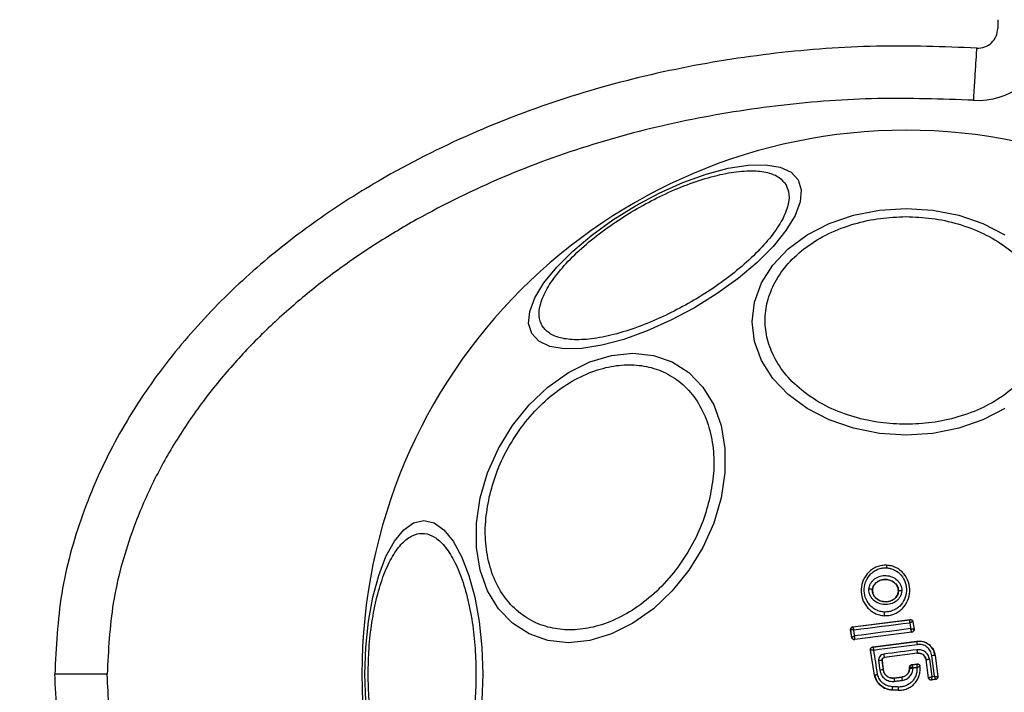
# Model space of a CAD drawing. Units: millimetres. Extents: x 18289 to 23951, y 24343 to 34693.
# Drawn here: x 19786 to 19861, y 27752 to 27803 of the extents above; entities that cross this region are included whole.
import ezdxf

# ---------------------------------------------------------------- set-up
doc = ezdxf.new("R2010")
doc.units = ezdxf.units.MM
doc.header["$LTSCALE"] = 200
doc.layers.add('OTWORY_MONTAŻOWE', color=1, linetype='Continuous')

msp = doc.modelspace()

# ---------------------------------------------------------------- linework, layer by layer
at = {"color": 7, "linetype": 'Continuous', "lineweight": 25}
for p, q in [((19852.507, 27761.389), (19852.508, 27761.397)), ((19851.421, 27759.504), (19851.427, 27759.504)), ((19853.403, 27759.408), (19853.41, 27759.408)), ((19852.32, 27757.53), (19852.321, 27757.536)), ((19849.923, 27756.678), (19854.295, 27757.238)), ((19849.923, 27756.678), (19849.932, 27756.672)), ((19849.932, 27756.672), (19854.289, 27757.23)), ((19854.295, 27757.238), (19854.289, 27757.23)), ((19854.289, 27757.23), (19854.289, 27757.23)), ((19854.512, 27757.062), (19854.511, 27757.063)), ((19854.518, 27757.07), (19854.512, 27757.062)), ((19854.512, 27757.062), (19854.596, 27756.511)), ((19854.518, 27757.07), (19854.604, 27756.505)), ((19849.841, 27755.877), (19849.751, 27756.449)), ((19849.751, 27756.449), (19849.76, 27756.443)), ((19849.847, 27755.885), (19849.76, 27756.443)), ((19849.76, 27756.443), (19849.76, 27756.443)), ((19854.431, 27756.276), (19850.065, 27755.71)), ((19854.424, 27756.282), (19850.07, 27755.717)), ((19854.424, 27756.282), (19854.424, 27756.284)), ((19854.431, 27756.276), (19854.424, 27756.282)), ((19854.596, 27756.511), (19854.596, 27756.511)), ((19854.604, 27756.505), (19854.596, 27756.511)), ((19849.847, 27755.885), (19849.841, 27755.877)), ((19849.847, 27755.885), (19849.847, 27755.885)), ((19850.065, 27755.71), (19850.07, 27755.717)), ((19850.07, 27755.717), (19850.067, 27755.721)), ((19851.449, 27755.148), (19854.815, 27755.581)), ((19851.449, 27755.148), (19851.457, 27755.142)), ((19851.457, 27755.142), (19854.816, 27755.574)), ((19854.816, 27755.574), (19854.815, 27755.581)), ((19851.277, 27754.919), (19851.285, 27754.913)), ((19851.575, 27753), (19851.277, 27754.919)), ((19851.582, 27753.001), (19851.285, 27754.913)), ((19854.863, 27754.672), (19852.322, 27754.344)), ((19854.864, 27754.666), (19852.33, 27754.339)), ((19854.864, 27754.666), (19854.863, 27754.672)), ((19856.169, 27752.904), (19855.966, 27754.48)), ((19856.209, 27754.505), (19856.202, 27754.504)), ((19856.202, 27754.504), (19856.41, 27752.888)), ((19856.209, 27754.505), (19856.418, 27752.881)), ((19852.15, 27754.12), (19852.241, 27753.405)), ((19852.157, 27754.115), (19852.15, 27754.12)), ((19852.157, 27754.115), (19852.248, 27753.406)), ((19852.322, 27754.344), (19852.33, 27754.339)), ((19854.431, 27753.795), (19854.833, 27753.847)), ((19854.431, 27753.795), (19854.438, 27753.789)), ((19854.438, 27753.789), (19854.827, 27753.839)), ((19854.438, 27753.789), (19854.438, 27753.789)), ((19855.051, 27753.668), (19855.056, 27753.677)), ((19855.524, 27754.162), (19855.518, 27754.161)), ((19855.695, 27752.789), (19855.518, 27754.161)), ((19855.7, 27752.796), (19855.524, 27754.162)), ((19855.783, 27754.201), (19855.954, 27752.877)), ((19792.989, 27753.066), (19792.97, 27753.066)), ((19851.575, 27753), (19851.582, 27753.001)), ((19852.241, 27753.405), (19852.248, 27753.406)), ((19854.257, 27753.597), (19854.263, 27753.591)), ((19854.257, 27753.528), (19854.257, 27753.596)), ((19854.257, 27753.528), (19854.263, 27753.528)), ((19854.263, 27753.528), (19854.263, 27753.591)), ((19854.263, 27753.591), (19854.264, 27753.591)), ((19855.954, 27752.877), (19856.169, 27752.904)), ((19856.41, 27752.888), (19856.41, 27752.888)), ((19853.065, 27752.775), (19853.662, 27752.851)), ((19853.065, 27752.775), (19853.066, 27752.768)), ((19853.066, 27752.768), (19853.663, 27752.845)), ((19853.663, 27752.845), (19853.662, 27752.851)), ((19855.695, 27752.789), (19855.7, 27752.796)), ((19855.7, 27752.796), (19855.701, 27752.796)), ((19856.245, 27752.658), (19855.918, 27752.616)), ((19855.918, 27752.616), (19855.924, 27752.624)), ((19856.237, 27752.664), (19855.924, 27752.624)), ((19855.924, 27752.624), (19855.924, 27752.624)), ((19856.237, 27752.664), (19856.238, 27752.664)), ((19856.245, 27752.658), (19856.237, 27752.664)), ((19856.418, 27752.881), (19856.41, 27752.888)), ((19853.38, 27751.841), (19852.92, 27751.863)), ((19852.92, 27751.863), (19852.92, 27751.856)), ((19853.38, 27751.834), (19852.92, 27751.856)), ((19853.38, 27751.834), (19853.38, 27751.841))]:
    msp.add_line(p, q, dxfattribs=at)
at = {"color": 7, "linetype": 'Continuous', "lineweight": 25, "flags": 128}
for points in [[(19825.406, 27779.081), (19825.17, 27779.846), (19825.251, 27780.767), (19825.645, 27781.814), (19826.341, 27782.957), (19827.318, 27784.161), (19828.546, 27785.389), (19829.987, 27786.603), (19831.599, 27787.768), (19833.331, 27788.847), (19835.131, 27789.807), (19836.945, 27790.621), (19838.718, 27791.262), (19840.395, 27791.711), (19841.926, 27791.955), (19843.264, 27791.986), (19844.368, 27791.804), (19845.206, 27791.414), (19845.75, 27790.827), (19845.986, 27790.062), (19845.906, 27789.141), (19845.511, 27788.094), (19844.815, 27786.951), (19843.838, 27785.747), (19842.611, 27784.519), (19841.169, 27783.305), (19839.558, 27782.14), (19837.826, 27781.061), (19836.025, 27780.101), (19834.211, 27779.287), (19832.439, 27778.646), (19830.761, 27778.197), (19829.231, 27777.953), (19827.893, 27777.922), (19826.788, 27778.104), (19825.951, 27778.494), (19825.406, 27779.081)], [(19861.539, 27773.358), (19859.862, 27772.492), (19858.006, 27771.854), (19856.029, 27771.463), (19853.989, 27771.332), (19851.949, 27771.463), (19849.972, 27771.854), (19848.116, 27772.492), (19846.439, 27773.358), (19844.991, 27774.425), (19843.817, 27775.662), (19842.952, 27777.03), (19842.422, 27778.488), (19842.243, 27779.991), (19842.422, 27781.495), (19842.952, 27782.953), (19843.817, 27784.321), (19844.991, 27785.558), (19846.439, 27786.625), (19848.116, 27787.491), (19849.972, 27788.129), (19851.949, 27788.52), (19853.989, 27788.651)], [(19853.989, 27788.651), (19856.029, 27788.52), (19858.006, 27788.129), (19859.862, 27787.491), (19861.539, 27786.625)], [(19839.871, 27766.529), (19839.303, 27764.609), (19838.473, 27762.747), (19837.405, 27761.001), (19836.133, 27759.422), (19834.695, 27758.06), (19833.135, 27756.954), (19831.5, 27756.14), (19829.839, 27755.641), (19828.204, 27755.473), (19826.644, 27755.641), (19825.206, 27756.14), (19823.934, 27756.954), (19822.867, 27758.06), (19822.037, 27759.422), (19821.469, 27761.001), (19821.181, 27762.747), (19821.181, 27764.609), (19821.47, 27766.529), (19822.038, 27768.448), (19822.868, 27770.31), (19823.936, 27772.056), (19825.208, 27773.635), (19826.646, 27774.997), (19828.206, 27776.103), (19829.841, 27776.917), (19831.502, 27777.416), (19833.137, 27777.584), (19834.697, 27777.416), (19836.135, 27776.917), (19837.407, 27776.103), (19838.474, 27774.997), (19839.304, 27773.635), (19839.872, 27772.056), (19840.16, 27770.31), (19840.16, 27768.448), (19839.871, 27766.529)], [(19812.741, 27751.026), (19812.673, 27753.066), (19812.741, 27755.105), (19812.944, 27757.083), (19813.275, 27758.939), (19813.724, 27760.616), (19814.278, 27762.063), (19814.92, 27763.238), (19815.63, 27764.103), (19816.387, 27764.633), (19817.167, 27764.811), (19817.948, 27764.633), (19818.705, 27764.103), (19819.415, 27763.238), (19820.057, 27762.063), (19820.611, 27760.616), (19821.06, 27758.939), (19821.391, 27757.083), (19821.594, 27755.105), (19821.662, 27753.066)], [(19849.991, 27756.451), (19850.525, 27756.518), (19851.06, 27756.586), (19851.595, 27756.655), (19852.131, 27756.723), (19852.667, 27756.792), (19853.202, 27756.861), (19853.738, 27756.93), (19854.274, 27756.999)], [(19854.274, 27756.999), (19854.283, 27756.942), (19854.291, 27756.885), (19854.3, 27756.828), (19854.309, 27756.771), (19854.317, 27756.715), (19854.326, 27756.658), (19854.335, 27756.601), (19854.343, 27756.544)], [(19850.064, 27755.988), (19850.054, 27756.046), (19850.045, 27756.104), (19850.036, 27756.162), (19850.027, 27756.22), (19850.018, 27756.277), (19850.009, 27756.335), (19850, 27756.393), (19849.991, 27756.451)], [(19854.343, 27756.544), (19853.808, 27756.475), (19853.272, 27756.406), (19852.737, 27756.337), (19852.201, 27756.267), (19851.666, 27756.198), (19851.132, 27756.128), (19850.597, 27756.058), (19850.064, 27755.988)], [(19851.525, 27754.911), (19851.941, 27754.965), (19852.357, 27755.018), (19852.773, 27755.071), (19853.189, 27755.124), (19853.605, 27755.178), (19854.021, 27755.232), (19854.437, 27755.285), (19854.853, 27755.339)], [(19851.815, 27753.046), (19851.779, 27753.28), (19851.743, 27753.513), (19851.706, 27753.746), (19851.67, 27753.979), (19851.634, 27754.212), (19851.598, 27754.445), (19851.561, 27754.678), (19851.525, 27754.911)], [(19854.836, 27754.931), (19854.517, 27754.89), (19854.197, 27754.849), (19853.878, 27754.808), (19853.558, 27754.767), (19853.239, 27754.725), (19852.919, 27754.684), (19852.6, 27754.643), (19852.28, 27754.601)], [(19851.889, 27754.094), (19851.901, 27754.004), (19851.912, 27753.915), (19851.924, 27753.825), (19851.935, 27753.735), (19851.947, 27753.645), (19851.958, 27753.555), (19851.97, 27753.465), (19851.982, 27753.375)], [(19854.833, 27753.847), (19854.829, 27753.843), (19854.827, 27753.839)], [(19821.662, 27753.066), (19821.594, 27751.026)], [(19854.516, 27753.55), (19854.554, 27753.554), (19854.591, 27753.559), (19854.628, 27753.564), (19854.665, 27753.569), (19854.702, 27753.574), (19854.739, 27753.578), (19854.777, 27753.583), (19854.814, 27753.588)], [(19854.516, 27753.531), (19854.516, 27753.533), (19854.516, 27753.535), (19854.516, 27753.538), (19854.516, 27753.54), (19854.516, 27753.543), (19854.516, 27753.545), (19854.516, 27753.547), (19854.516, 27753.55)], [(19853.093, 27752.517), (19853.168, 27752.526), (19853.243, 27752.536), (19853.318, 27752.546), (19853.393, 27752.555), (19853.468, 27752.565), (19853.543, 27752.575), (19853.618, 27752.584), (19853.693, 27752.594)], [(19853.389, 27752.085), (19853.331, 27752.087), (19853.273, 27752.09), (19853.215, 27752.093), (19853.157, 27752.096), (19853.099, 27752.099), (19853.042, 27752.101), (19852.984, 27752.104), (19852.926, 27752.107)]]:
    msp.add_lwpolyline(points, dxfattribs=at)
at = {"color": 7, "linetype": 'Continuous', "lineweight": 25}
for centre, radius, start, end in [((19859.489, 27802.396), 5.5, 266.47216, 68.67631), ((19859.489, 27802.396), 1.5, 266.47216, 0), ((19853.989, 27753.066), 41.55, 0, 180), ((19853.583, 27761.175), 1.097, 168.7432, 179.33245), ((19851.195, 27759.043), 0.514, 63.93118, 94.53536), ((19853.579, 27758.977), 0.463, 80.34471, 111.53505), ((19854.006, 27757.662), 1.69, 174.83273, 184.26533), ((19849.958, 27756.474), 0.2, 97.42111, 188.67013), ((19854.313, 27757.031), 0.2, 9.1927, 97.05739), ((19854.398, 27756.482), 0.2, 277.48258, 8.3241), ((19850.044, 27755.919), 0.199, 189.58843, 276.78), ((19850.045, 27755.915), 0.2, 188.82887, 277.30053), ((19852.593, 27755.102), 2.272, 5.9992, 11.98576), ((19851.483, 27754.943), 0.2, 179.96109, 188.74381), ((19854.242, 27754.791), 1.971, 185.51672, 193.09432), ((19852.136, 27754.519), 2.732, 3.20181, 8.66467), ((19856.308, 27752.24), 2.266, 92.69286, 98.69437), ((19852.246, 27751.82), 2.303, 92.41034, 98.92348), ((19854.464, 27753.59), 0.2, 97.44298, 179.96955), ((19856.142, 27750.917), 3.303, 96.2456, 100.78071), ((19853.989, 27753.066), 41.55, 180, 0), ((19852.716, 27748.17), 5.256, 95.18585, 98.03701), ((19856.211, 27752.863), 0.2, 277.52901, 7.17452), ((19856.013, 27752.953), 2.953, 183.60075, 188.50142), ((19861.616, 27753.675), 7.997, 185.96328, 187.77234), ((19855.9, 27752.822), 0.2, 187.43943, 277.11325), ((19855.585, 27751.922), 2.665, 176.02108, 181.26791), ((19858.279, 27751.792), 4.898, 176.57033, 179.42393)]:
    msp.add_arc(centre, radius, start, end, dxfattribs=at)
for points, knots in [([(19860.989, 27803.066), (19860.989, 27802.978), (19860.989, 27802.748), (19860.989, 27802.534), (19860.989, 27802.399), (19860.989, 27802.396)], [0, 0, 0, 0, 0.375608, 0.989844, 1, 1, 1, 1]), ([(19859.397, 27800.899), (19856.838, 27800.992), (19851.708, 27801.177), (19844.009, 27800.6), (19836.379, 27799.391), (19828.888, 27797.477), (19821.595, 27794.828), (19815.165, 27791.693), (19809.609, 27788.253), (19804.905, 27784.669), (19800.566, 27780.582), (19796.702, 27775.966), (19793.433, 27770.838), (19790.952, 27765.231), (19789.3, 27759.255), (19789.093, 27755.128), (19788.989, 27753.066)], [0, 0, 0, 0, 0.081132, 0.162688, 0.244336, 0.325822, 0.407475, 0.489976, 0.552167, 0.614404, 0.677187, 0.740806, 0.804808, 0.869318, 0.934679, 1, 1, 1, 1]), ([(19859.151, 27796.907), (19856.707, 27796.995), (19851.805, 27797.172), (19844.46, 27796.621), (19837.179, 27795.467), (19830.044, 27793.642), (19823.137, 27791.13), (19817.615, 27788.433), (19813.406, 27785.908), (19810.382, 27783.825), (19807.497, 27781.543), (19804.777, 27779.065), (19802.257, 27776.387), (19799.964, 27773.518), (19797.929, 27770.464), (19796.192, 27767.228), (19794.571, 27763.283), (19793.264, 27758.56), (19793.08, 27754.887), (19792.989, 27753.066)], [0, 0, 0, 0, 0.083206, 0.166957, 0.250314, 0.333996, 0.417341, 0.500199, 0.54281, 0.584406, 0.625158, 0.66798, 0.709591, 0.750249, 0.792919, 0.834397, 0.87508, 0.938056, 1, 1, 1, 1]), ([(19826.197, 27779.69), (19826.102, 27779.925), (19825.905, 27780.409), (19826.04, 27781.372), (19826.531, 27782.507), (19827.413, 27783.777), (19828.635, 27785.1), (19830.114, 27786.395), (19831.739, 27787.588), (19833.443, 27788.653), (19835.216, 27789.596), (19837.063, 27790.407), (19838.923, 27791.04), (19840.68, 27791.437), (19842.221, 27791.566), (19843.449, 27791.423), (19844.351, 27791.058), (19844.672, 27790.646), (19844.828, 27790.446)], [0, 0, 0, 0, 0.058258, 0.120006, 0.18432, 0.25, 0.31568, 0.379994, 0.441742, 0.5, 0.558258, 0.620006, 0.68432, 0.75, 0.81568, 0.879994, 0.941742, 1, 1, 1, 1]), ([(19844.828, 27790.446), (19844.923, 27790.211), (19845.119, 27789.728), (19844.984, 27788.764), (19844.494, 27787.629), (19843.611, 27786.359), (19842.389, 27785.036), (19840.911, 27783.742), (19839.285, 27782.548), (19837.582, 27781.483), (19835.808, 27780.541), (19833.962, 27779.729), (19832.101, 27779.096), (19830.344, 27778.7), (19828.804, 27778.57), (19827.575, 27778.713), (19826.674, 27779.078), (19826.353, 27779.49), (19826.197, 27779.69)], [0, 0, 0, 0, 0.058258, 0.120006, 0.18432, 0.25, 0.31568, 0.379994, 0.441742, 0.5, 0.558258, 0.620006, 0.68432, 0.75, 0.81568, 0.879994, 0.941742, 1, 1, 1, 1]), ([(19853.989, 27772.158), (19853.333, 27772.183), (19851.982, 27772.236), (19849.977, 27772.677), (19848.049, 27773.409), (19846.329, 27774.441), (19844.932, 27775.709), (19843.933, 27777.13), (19843.357, 27778.608), (19843.172, 27780.088), (19843.357, 27781.568), (19843.933, 27783.046), (19844.932, 27784.467), (19846.329, 27785.735), (19848.049, 27786.767), (19849.977, 27787.498), (19851.982, 27787.94), (19853.333, 27787.993), (19853.989, 27788.018)], [0, 0, 0, 0, 0.058258, 0.120006, 0.18432, 0.25, 0.31568, 0.379994, 0.441742, 0.5, 0.558258, 0.620006, 0.68432, 0.75, 0.81568, 0.879994, 0.941742, 1, 1, 1, 1]), ([(19853.989, 27788.018), (19854.645, 27787.993), (19855.996, 27787.94), (19858.001, 27787.498), (19859.929, 27786.767), (19861.649, 27785.735), (19863.046, 27784.467), (19864.045, 27783.046), (19864.621, 27781.568), (19864.805, 27780.088), (19864.621, 27778.608), (19864.045, 27777.13), (19863.046, 27775.709), (19861.649, 27774.441), (19859.929, 27773.409), (19858.001, 27772.677), (19855.996, 27772.236), (19854.645, 27772.183), (19853.989, 27772.158)], [0, 0, 0, 0, 0.058258, 0.120006, 0.18432, 0.25, 0.31568, 0.379994, 0.441742, 0.5, 0.558258, 0.620006, 0.68432, 0.75, 0.81568, 0.879994, 0.941742, 1, 1, 1, 1]), ([(19822.161, 27766.577), (19822.326, 27767.194), (19822.666, 27768.466), (19823.556, 27770.353), (19824.738, 27772.168), (19826.195, 27773.787), (19827.836, 27775.102), (19829.556, 27776.042), (19831.247, 27776.584), (19832.858, 27776.758), (19834.392, 27776.584), (19835.841, 27776.042), (19837.142, 27775.102), (19838.195, 27773.787), (19838.93, 27772.168), (19839.303, 27770.353), (19839.351, 27768.466), (19839.123, 27767.194), (19839.013, 27766.577)], [0, 0, 0, 0, 0.058258, 0.120006, 0.18432, 0.25, 0.31568, 0.379994, 0.441742, 0.5, 0.558258, 0.620006, 0.68432, 0.75, 0.81568, 0.879994, 0.941742, 1, 1, 1, 1]), ([(19839.013, 27766.577), (19838.848, 27765.959), (19838.507, 27764.687), (19837.618, 27762.8), (19836.436, 27760.986), (19834.979, 27759.367), (19833.338, 27758.052), (19831.618, 27757.112), (19829.927, 27756.569), (19828.316, 27756.396), (19826.782, 27756.569), (19825.333, 27757.112), (19824.032, 27758.052), (19822.979, 27759.367), (19822.244, 27760.986), (19821.871, 27762.8), (19821.823, 27764.687), (19822.051, 27765.959), (19822.161, 27766.577)], [0, 0, 0, 0, 0.058258, 0.120006, 0.18432, 0.25, 0.31568, 0.379994, 0.441742, 0.5, 0.558258, 0.620006, 0.68432, 0.75, 0.81568, 0.879994, 0.941742, 1, 1, 1, 1]), ([(19812.919, 27753.066), (19812.933, 27753.722), (19812.96, 27755.073), (19813.189, 27757.078), (19813.569, 27759.006), (19814.104, 27760.726), (19814.762, 27762.123), (19815.5, 27763.122), (19816.267, 27763.698), (19817.036, 27763.882), (19817.804, 27763.698), (19818.571, 27763.122), (19819.309, 27762.123), (19819.967, 27760.726), (19820.502, 27759.006), (19820.882, 27757.078), (19821.111, 27755.073), (19821.139, 27753.722), (19821.152, 27753.066)], [0, 0, 0, 0, 0.058258, 0.120006, 0.18432, 0.25, 0.31568, 0.379994, 0.441742, 0.5, 0.558258, 0.620006, 0.68432, 0.75, 0.81568, 0.879994, 0.941742, 1, 1, 1, 1]), ([(19852.507, 27761.389), (19852.381, 27761.388), (19852.129, 27761.385), (19851.763, 27761.28), (19851.427, 27761.109), (19851.039, 27760.797), (19850.683, 27760.277), (19850.514, 27759.55), (19850.615, 27758.811), (19850.92, 27758.263), (19851.276, 27757.918), (19851.592, 27757.716), (19851.945, 27757.578), (19852.195, 27757.55), (19852.321, 27757.536)], [0, 0, 0, 0, 0.063564, 0.126597, 0.189582, 0.252362, 0.376467, 0.500029, 0.623606, 0.747734, 0.810572, 0.873395, 0.936652, 1, 1, 1, 1]), ([(19852.323, 27757.814), (19852.215, 27757.826), (19851.998, 27757.849), (19851.693, 27757.97), (19851.417, 27758.144), (19851.107, 27758.447), (19850.839, 27758.927), (19850.75, 27759.576), (19850.898, 27760.215), (19851.21, 27760.672), (19851.549, 27760.945), (19851.842, 27761.093), (19852.159, 27761.185), (19852.377, 27761.187), (19852.486, 27761.188)], [0, 0, 0, 0, 0.062522, 0.125405, 0.187709, 0.250676, 0.375363, 0.500062, 0.624715, 0.749267, 0.812239, 0.87455, 0.937396, 1, 1, 1, 1]), ([(19852.321, 27757.536), (19852.447, 27757.538), (19852.699, 27757.541), (19853.065, 27757.647), (19853.4, 27757.819), (19853.787, 27758.132), (19854.143, 27758.651), (19854.31, 27759.379), (19854.208, 27760.116), (19853.904, 27760.663), (19853.549, 27761.007), (19853.234, 27761.209), (19852.882, 27761.347), (19852.632, 27761.375), (19852.507, 27761.389)], [0, 0, 0, 0, 0.063615, 0.126724, 0.189786, 0.25259, 0.376782, 0.50038, 0.623934, 0.748015, 0.810797, 0.873558, 0.936808, 1, 1, 1, 1]), ([(19852.486, 27761.188), (19852.594, 27761.176), (19852.811, 27761.152), (19853.216, 27760.992), (19853.648, 27760.65), (19853.965, 27760.076), (19854.055, 27759.428), (19853.908, 27758.788), (19853.596, 27758.332), (19853.258, 27758.059), (19852.966, 27757.91), (19852.65, 27757.818), (19852.432, 27757.816), (19852.323, 27757.814)], [0, 0, 0, 0, 0.062524, 0.125468, 0.250144, 0.37485, 0.499633, 0.62443, 0.749185, 0.81218, 0.874513, 0.937391, 1, 1, 1, 1]), ([(19851.154, 27759.555), (19851.163, 27759.631), (19851.182, 27759.785), (19851.276, 27759.998), (19851.41, 27760.189), (19851.639, 27760.398), (19851.994, 27760.572), (19852.463, 27760.625), (19852.924, 27760.526), (19853.259, 27760.318), (19853.465, 27760.087), (19853.58, 27759.885), (19853.652, 27759.665), (19853.656, 27759.51), (19853.657, 27759.434)], [0, 0, 0, 0, 0.062435, 0.125478, 0.187305, 0.250508, 0.374776, 0.499532, 0.624361, 0.749226, 0.812563, 0.874585, 0.937597, 1, 1, 1, 1]), ([(19851.421, 27759.504), (19851.428, 27759.561), (19851.442, 27759.675), (19851.513, 27759.836), (19851.616, 27759.981), (19851.795, 27760.145), (19852.08, 27760.283), (19852.459, 27760.325), (19852.832, 27760.246), (19853.101, 27760.08), (19853.262, 27759.9), (19853.351, 27759.747), (19853.405, 27759.58), (19853.408, 27759.465), (19853.41, 27759.408)], [0, 0, 0, 0, 0.059887, 0.120093, 0.180905, 0.242963, 0.369494, 0.498826, 0.628505, 0.755836, 0.818277, 0.879689, 0.940123, 1, 1, 1, 1]), ([(19853.403, 27759.408), (19853.398, 27759.494), (19853.387, 27759.665), (19853.262, 27759.901), (19853.064, 27760.103), (19852.786, 27760.252), (19852.441, 27760.319), (19852.068, 27760.275), (19851.75, 27760.115), (19851.533, 27759.88), (19851.443, 27759.668), (19851.431, 27759.539), (19851.427, 27759.504)], [0, 0, 0, 0, 0.089486, 0.178787, 0.274117, 0.382179, 0.503438, 0.634817, 0.76549, 0.864038, 0.962954, 1, 1, 1, 1]), ([(19853.657, 27759.434), (19853.649, 27759.357), (19853.632, 27759.203), (19853.538, 27758.987), (19853.405, 27758.795), (19853.175, 27758.584), (19852.819, 27758.407), (19852.347, 27758.355), (19851.885, 27758.455), (19851.549, 27758.665), (19851.343, 27758.897), (19851.229, 27759.101), (19851.157, 27759.323), (19851.155, 27759.478), (19851.154, 27759.555)], [0, 0, 0, 0, 0.062428, 0.125452, 0.187315, 0.25056, 0.37487, 0.499595, 0.624404, 0.749248, 0.81259, 0.874593, 0.937624, 1, 1, 1, 1]), ([(19853.41, 27759.408), (19853.403, 27759.35), (19853.39, 27759.235), (19853.32, 27759.073), (19853.217, 27758.926), (19853.038, 27758.76), (19852.751, 27758.62), (19852.369, 27758.577), (19851.995, 27758.659), (19851.725, 27758.826), (19851.564, 27759.009), (19851.477, 27759.163), (19851.423, 27759.331), (19851.422, 27759.447), (19851.421, 27759.504)], [0, 0, 0, 0, 0.059919, 0.1201, 0.181067, 0.24319, 0.369707, 0.499021, 0.628697, 0.756009, 0.818459, 0.879855, 0.94024, 1, 1, 1, 1]), ([(19851.427, 27759.504), (19851.431, 27759.418), (19851.44, 27759.247), (19851.564, 27759.01), (19851.76, 27758.807), (19852.037, 27758.657), (19852.38, 27758.586), (19852.752, 27758.629), (19853.087, 27758.793), (19853.314, 27759.047), (19853.392, 27759.27), (19853.401, 27759.386), (19853.403, 27759.408)], [0, 0, 0, 0, 0.08902, 0.177851, 0.272914, 0.380356, 0.500825, 0.631142, 0.760861, 0.87749, 0.977233, 1, 1, 1, 1]), ([(19849.751, 27756.449), (19849.75, 27756.46), (19849.747, 27756.492), (19849.756, 27756.547), (19849.789, 27756.607), (19849.839, 27756.652), (19849.887, 27756.673), (19849.916, 27756.677), (19849.923, 27756.678)], [0, 0, 0, 0, 0.096789, 0.306346, 0.515965, 0.724281, 0.932433, 1, 1, 1, 1]), ([(19849.932, 27756.672), (19849.931, 27756.668), (19849.93, 27756.66), (19849.941, 27756.612), (19849.958, 27756.556), (19849.974, 27756.502), (19849.985, 27756.469), (19849.991, 27756.451)], [0, 0, 0, 0, 0.240577, 0.498721, 0.7082, 0.843888, 1, 1, 1, 1]), ([(19854.274, 27756.999), (19854.275, 27757.018), (19854.277, 27757.053), (19854.281, 27757.109), (19854.285, 27757.168), (19854.288, 27757.218), (19854.288, 27757.226), (19854.289, 27757.23)], [0, 0, 0, 0, 0.156029, 0.291689, 0.501265, 0.75931, 1, 1, 1, 1]), ([(19854.511, 27757.063), (19854.505, 27757.064), (19854.492, 27757.065), (19854.439, 27757.052), (19854.38, 27757.035), (19854.325, 27757.017), (19854.292, 27757.005), (19854.274, 27756.999)], [0, 0, 0, 0, 0.24067, 0.498735, 0.708292, 0.843957, 1, 1, 1, 1]), ([(19854.295, 27757.238), (19854.317, 27757.239), (19854.362, 27757.24), (19854.426, 27757.214), (19854.477, 27757.17), (19854.507, 27757.119), (19854.515, 27757.083), (19854.518, 27757.07)], [0, 0, 0, 0, 0.216136, 0.432281, 0.64837, 0.865443, 1, 1, 1, 1]), ([(19849.991, 27756.451), (19849.972, 27756.451), (19849.937, 27756.453), (19849.881, 27756.453), (19849.822, 27756.453), (19849.772, 27756.45), (19849.764, 27756.445), (19849.76, 27756.443)], [0, 0, 0, 0, 0.156095, 0.291784, 0.501314, 0.759429, 1, 1, 1, 1]), ([(19849.847, 27755.885), (19849.851, 27755.89), (19849.857, 27755.898), (19849.904, 27755.923), (19849.959, 27755.948), (19850.012, 27755.969), (19850.046, 27755.982), (19850.064, 27755.988)], [0, 0, 0, 0, 0.240753, 0.498664, 0.708284, 0.843961, 1, 1, 1, 1]), ([(19850.064, 27755.988), (19850.062, 27755.971), (19850.06, 27755.936), (19850.058, 27755.875), (19850.057, 27755.808), (19850.06, 27755.746), (19850.065, 27755.729), (19850.067, 27755.721)], [0, 0, 0, 0, 0.145561, 0.284349, 0.506208, 0.75844, 1, 1, 1, 1]), ([(19854.424, 27756.284), (19854.423, 27756.291), (19854.42, 27756.306), (19854.402, 27756.366), (19854.381, 27756.432), (19854.361, 27756.492), (19854.349, 27756.526), (19854.343, 27756.544)], [0, 0, 0, 0, 0.241351, 0.498871, 0.71676, 0.85444, 1, 1, 1, 1]), ([(19854.343, 27756.544), (19854.363, 27756.543), (19854.401, 27756.541), (19854.461, 27756.536), (19854.526, 27756.528), (19854.582, 27756.52), (19854.591, 27756.514), (19854.596, 27756.511)], [0, 0, 0, 0, 0.1559159, 0.2915275, 0.501147, 0.7586391, 1, 1, 1, 1]), ([(19854.604, 27756.505), (19854.605, 27756.482), (19854.607, 27756.437), (19854.582, 27756.373), (19854.539, 27756.32), (19854.485, 27756.287), (19854.447, 27756.28), (19854.431, 27756.276)], [0, 0, 0, 0, 0.211689, 0.423366, 0.635322, 0.84736, 1, 1, 1, 1]), ([(19850.065, 27755.71), (19850.057, 27755.709), (19850.026, 27755.706), (19849.971, 27755.716), (19849.911, 27755.749), (19849.865, 27755.801), (19849.846, 27755.847), (19849.842, 27755.873), (19849.841, 27755.877)], [0, 0, 0, 0, 0.083325, 0.303531, 0.523733, 0.743885, 0.962986, 1, 1, 1, 1]), ([(19851.277, 27754.919), (19851.276, 27754.929), (19851.272, 27754.962), (19851.282, 27755.017), (19851.315, 27755.077), (19851.366, 27755.122), (19851.414, 27755.142), (19851.442, 27755.147), (19851.449, 27755.148)], [0, 0, 0, 0, 0.096556, 0.306938, 0.517345, 0.727209, 0.937123, 1, 1, 1, 1]), ([(19854.815, 27755.581), (19854.955, 27755.585), (19855.236, 27755.594), (19855.633, 27755.429), (19855.953, 27755.153), (19856.146, 27754.824), (19856.191, 27754.596), (19856.209, 27754.505)], [0, 0, 0, 0, 0.2144411, 0.4289096, 0.6428181, 0.8571396, 1, 1, 1, 1]), ([(19856.202, 27754.504), (19856.163, 27754.663), (19856.084, 27754.98), (19855.748, 27755.349), (19855.305, 27755.581), (19854.979, 27755.576), (19854.816, 27755.574)], [0, 0, 0, 0, 0.250522, 0.500171, 0.749942, 1, 1, 1, 1]), ([(19855.966, 27754.48), (19855.934, 27754.608), (19855.87, 27754.862), (19855.601, 27755.159), (19855.246, 27755.345), (19854.984, 27755.341), (19854.853, 27755.339)], [0, 0, 0, 0, 0.250754, 0.500068, 0.749882, 1, 1, 1, 1]), ([(19851.285, 27754.913), (19851.289, 27754.914), (19851.297, 27754.916), (19851.35, 27754.917), (19851.411, 27754.916), (19851.469, 27754.914), (19851.506, 27754.912), (19851.525, 27754.911)], [0, 0, 0, 0, 0.2413647, 0.4995631, 0.7087917, 0.8442311, 1, 1, 1, 1]), ([(19851.457, 27755.142), (19851.457, 27755.138), (19851.457, 27755.129), (19851.471, 27755.079), (19851.489, 27755.02), (19851.507, 27754.964), (19851.519, 27754.93), (19851.525, 27754.911)], [0, 0, 0, 0, 0.241346, 0.499563, 0.708758, 0.844206, 1, 1, 1, 1]), ([(19852.28, 27754.601), (19852.222, 27754.587), (19852.107, 27754.557), (19851.971, 27754.435), (19851.888, 27754.273), (19851.889, 27754.154), (19851.889, 27754.094)], [0, 0, 0, 0, 0.250611, 0.499784, 0.749173, 1, 1, 1, 1]), ([(19855.783, 27754.201), (19855.756, 27754.309), (19855.702, 27754.525), (19855.473, 27754.777), (19855.171, 27754.934), (19854.948, 27754.932), (19854.836, 27754.931)], [0, 0, 0, 0, 0.250021, 0.499847, 0.749182, 1, 1, 1, 1]), ([(19854.863, 27754.672), (19854.941, 27754.672), (19855.097, 27754.673), (19855.308, 27754.565), (19855.466, 27754.387), (19855.505, 27754.237), (19855.524, 27754.162)], [0, 0, 0, 0, 0.2509715, 0.5002464, 0.7498463, 1, 1, 1, 1]), ([(19855.518, 27754.161), (19855.503, 27754.226), (19855.472, 27754.354), (19855.349, 27754.517), (19855.184, 27754.627), (19855.013, 27754.675), (19854.907, 27754.668), (19854.864, 27754.666)], [0, 0, 0, 0, 0.215815, 0.431402, 0.649417, 0.860309, 1, 1, 1, 1]), ([(19788.97, 27753.066), (19789.064, 27751.108), (19789.252, 27747.194), (19790.734, 27741.507), (19792.981, 27736.142), (19795.95, 27731.192), (19799.488, 27726.703), (19803.473, 27722.68), (19807.822, 27719.123), (19812.974, 27715.657), (19818.957, 27712.443), (19825.773, 27709.653), (19832.797, 27707.525), (19839.976, 27706.041), (19847.24, 27705.174), (19854.529, 27704.912), (19861.805, 27705.261), (19869.029, 27706.216), (19876.159, 27707.779), (19883.142, 27709.992), (19889.912, 27712.874), (19895.842, 27716.161), (19900.926, 27719.704), (19905.215, 27723.342), (19909.134, 27727.438), (19912.579, 27732.003), (19915.43, 27737.025), (19917.549, 27742.445), (19918.873, 27748.18), (19918.953, 27752.098), (19918.994, 27754.066)], [0, 0, 0, 0, 0.0326782, 0.0653329, 0.0975751, 0.1296347, 0.1614751, 0.1928737, 0.2240787, 0.2552276, 0.2965008, 0.3373458, 0.3781172, 0.4189778, 0.4597017, 0.5002419, 0.5407277, 0.5812892, 0.6218738, 0.6625664, 0.7035359, 0.7446358, 0.7756423, 0.8069425, 0.8384756, 0.8701942, 0.9022794, 0.9346657, 0.9671766, 1, 1, 1, 1]), ([(19792.97, 27753.066), (19793.052, 27751.335), (19793.217, 27747.85), (19794.395, 27743.352), (19795.861, 27739.579), (19797.437, 27736.472), (19799.289, 27733.525), (19801.382, 27730.742), (19803.689, 27728.13), (19806.186, 27725.698), (19808.845, 27723.443), (19811.642, 27721.364), (19815.502, 27718.848), (19820.579, 27716.108), (19827.023, 27713.452), (19833.746, 27711.415), (19840.653, 27709.987), (19847.585, 27709.163), (19854.56, 27708.917), (19861.519, 27709.256), (19868.409, 27710.172), (19875.208, 27711.671), (19881.846, 27713.782), (19888.243, 27716.518), (19893.323, 27719.347), (19897.16, 27721.947), (19899.912, 27724.075), (19902.527, 27726.384), (19904.976, 27728.868), (19907.223, 27731.526), (19909.585, 27734.826), (19911.863, 27738.855), (19913.745, 27743.747), (19914.911, 27748.843), (19914.965, 27752.33), (19914.992, 27754.066)], [0, 0, 0, 0, 0.031055, 0.062556, 0.082961, 0.103728, 0.125039, 0.145419, 0.166229, 0.187592, 0.207988, 0.228823, 0.250179, 0.290727, 0.332261, 0.375198, 0.416767, 0.458823, 0.500462, 0.542033, 0.583845, 0.625198, 0.666985, 0.708798, 0.75001, 0.771228, 0.792023, 0.812479, 0.833856, 0.854639, 0.874954, 0.906699, 0.93748, 0.96889, 1, 1, 1, 1]), ([(19852.15, 27754.12), (19852.149, 27754.145), (19852.148, 27754.195), (19852.182, 27754.266), (19852.231, 27754.312), (19852.281, 27754.336), (19852.308, 27754.341), (19852.322, 27754.344)], [0, 0, 0, 0, 0.235656, 0.475865, 0.730152, 0.86329, 1, 1, 1, 1]), ([(19852.33, 27754.339), (19852.308, 27754.333), (19852.263, 27754.323), (19852.208, 27754.281), (19852.17, 27754.225), (19852.154, 27754.166), (19852.156, 27754.129), (19852.157, 27754.115)], [0, 0, 0, 0, 0.214793, 0.429587, 0.644372, 0.859147, 1, 1, 1, 1]), ([(19853.38, 27751.841), (19853.498, 27751.843), (19853.734, 27751.847), (19854.076, 27751.949), (19854.387, 27752.119), (19854.655, 27752.353), (19854.864, 27752.641), (19855.005, 27752.966), (19855.077, 27753.315), (19855.059, 27753.551), (19855.05, 27753.668)], [0, 0, 0, 0, 0.125024, 0.250041, 0.375017, 0.499847, 0.625133, 0.749721, 0.874908, 1, 1, 1, 1]), ([(19854.257, 27753.596), (19854.259, 27753.619), (19854.263, 27753.664), (19854.298, 27753.724), (19854.348, 27753.769), (19854.397, 27753.789), (19854.425, 27753.794), (19854.431, 27753.795)], [0, 0, 0, 0, 0.233955, 0.467915, 0.701751, 0.935439, 1, 1, 1, 1]), ([(19854.438, 27753.789), (19854.44, 27753.785), (19854.443, 27753.777), (19854.461, 27753.724), (19854.481, 27753.662), (19854.499, 27753.604), (19854.51, 27753.569), (19854.516, 27753.55)], [0, 0, 0, 0, 0.2420587, 0.4997329, 0.7090962, 0.8444458, 1, 1, 1, 1]), ([(19854.827, 27753.839), (19854.827, 27753.835), (19854.828, 27753.825), (19854.826, 27753.769), (19854.822, 27753.705), (19854.818, 27753.644), (19854.815, 27753.608), (19854.814, 27753.588)], [0, 0, 0, 0, 0.24212, 0.498868, 0.712796, 0.847326, 1, 1, 1, 1]), ([(19854.814, 27753.588), (19854.841, 27753.596), (19854.896, 27753.614), (19854.972, 27753.639), (19855.021, 27753.657), (19855.046, 27753.665), (19855.049, 27753.666), (19855.051, 27753.667)], [0, 0, 0, 0, 0.219422, 0.451123, 0.708529, 0.850913, 1, 1, 1, 1]), ([(19854.827, 27753.839), (19854.852, 27753.84), (19854.891, 27753.841), (19854.94, 27753.822), (19854.975, 27753.801), (19855.004, 27753.773), (19855.035, 27753.73), (19855.044, 27753.693), (19855.051, 27753.668)], [0, 0, 0, 0, 0.239602, 0.368454, 0.5, 0.631546, 0.760398, 1, 1, 1, 1]), ([(19854.833, 27753.847), (19854.855, 27753.848), (19854.889, 27753.849), (19854.932, 27753.835), (19854.962, 27753.821), (19854.998, 27753.795), (19855.027, 27753.76), (19855.048, 27753.716), (19855.053, 27753.691), (19855.056, 27753.677)], [0, 0, 0, 0, 0.216443, 0.323501, 0.430393, 0.53724, 0.753231, 0.860071, 1, 1, 1, 1]), ([(19792.97, 27753.066), (19792.52, 27753.066), (19791.62, 27753.066), (19790.408, 27753.066), (19789.501, 27753.066), (19789.038, 27753.066), (19788.99, 27753.066), (19788.97, 27753.066)], [0, 0, 0, 0, 0.215315, 0.430227, 0.652185, 0.861439, 1, 1, 1, 1]), ([(19821.152, 27753.066), (19821.139, 27752.41), (19821.111, 27751.058), (19820.882, 27749.054), (19820.502, 27747.126), (19819.967, 27745.406), (19819.309, 27744.008), (19818.571, 27743.01), (19817.804, 27742.433), (19817.036, 27742.249), (19816.267, 27742.433), (19815.5, 27743.01), (19814.762, 27744.008), (19814.104, 27745.406), (19813.569, 27747.126), (19813.189, 27749.054), (19812.96, 27751.058), (19812.933, 27752.41), (19812.919, 27753.066)], [0, 0, 0, 0, 0.058258, 0.120006, 0.18432, 0.25, 0.31568, 0.379994, 0.441742, 0.5, 0.558258, 0.620006, 0.68432, 0.75, 0.81568, 0.879994, 0.941742, 1, 1, 1, 1]), ([(19852.92, 27751.856), (19852.758, 27751.88), (19852.434, 27751.927), (19852.016, 27752.198), (19851.708, 27752.565), (19851.618, 27752.86), (19851.575, 27753)], [0, 0, 0, 0, 0.2569441, 0.5138657, 0.7707626, 1, 1, 1, 1]), ([(19851.582, 27753.001), (19851.585, 27753.002), (19851.591, 27753.004), (19851.636, 27753.013), (19851.698, 27753.024), (19851.761, 27753.036), (19851.797, 27753.043), (19851.815, 27753.046)], [0, 0, 0, 0, 0.207885, 0.443619, 0.707114, 0.850045, 1, 1, 1, 1]), ([(19851.582, 27753.001), (19851.63, 27752.85), (19851.725, 27752.548), (19852.042, 27752.186), (19852.45, 27751.931), (19852.763, 27751.886), (19852.92, 27751.863)], [0, 0, 0, 0, 0.249827, 0.499971, 0.749942, 1, 1, 1, 1]), ([(19852.926, 27752.107), (19852.796, 27752.126), (19852.537, 27752.163), (19852.199, 27752.373), (19851.935, 27752.672), (19851.855, 27752.921), (19851.815, 27753.046)], [0, 0, 0, 0, 0.250057, 0.499695, 0.749667, 1, 1, 1, 1]), ([(19851.982, 27753.375), (19852.013, 27753.248), (19852.077, 27752.994), (19852.345, 27752.697), (19852.7, 27752.513), (19852.961, 27752.516), (19853.093, 27752.517)], [0, 0, 0, 0, 0.250101, 0.499971, 0.749254, 1, 1, 1, 1]), ([(19853.066, 27752.768), (19852.969, 27752.767), (19852.774, 27752.764), (19852.511, 27752.902), (19852.313, 27753.123), (19852.265, 27753.311), (19852.241, 27753.405)], [0, 0, 0, 0, 0.250653, 0.500363, 0.749973, 1, 1, 1, 1]), ([(19852.248, 27753.406), (19852.267, 27753.325), (19852.304, 27753.164), (19852.457, 27752.962), (19852.663, 27752.822), (19852.878, 27752.763), (19853.012, 27752.771), (19853.065, 27752.775)], [0, 0, 0, 0, 0.215303, 0.430426, 0.647898, 0.86067, 1, 1, 1, 1]), ([(19854.814, 27753.588), (19854.818, 27753.49), (19854.826, 27753.294), (19854.757, 27753.005), (19854.634, 27752.737), (19854.454, 27752.503), (19854.23, 27752.31), (19853.968, 27752.173), (19853.684, 27752.088), (19853.487, 27752.086), (19853.389, 27752.085)], [0, 0, 0, 0, 0.12504, 0.249804, 0.37507, 0.499852, 0.624834, 0.749745, 0.87499, 1, 1, 1, 1]), ([(19853.662, 27752.851), (19853.737, 27752.869), (19853.888, 27752.904), (19854.076, 27753.046), (19854.206, 27753.238), (19854.253, 27753.41), (19854.256, 27753.507), (19854.257, 27753.528)], [0, 0, 0, 0, 0.234218, 0.468347, 0.702833, 0.934889, 1, 1, 1, 1]), ([(19854.263, 27753.528), (19854.254, 27753.445), (19854.237, 27753.279), (19854.102, 27753.064), (19853.906, 27752.903), (19853.744, 27752.864), (19853.663, 27752.845)], [0, 0, 0, 0, 0.2505, 0.500126, 0.750043, 1, 1, 1, 1]), ([(19853.693, 27752.594), (19853.804, 27752.621), (19854.027, 27752.674), (19854.296, 27752.895), (19854.48, 27753.19), (19854.504, 27753.417), (19854.516, 27753.531)], [0, 0, 0, 0, 0.250424, 0.50007, 0.750018, 1, 1, 1, 1]), ([(19854.516, 27753.55), (19854.497, 27753.553), (19854.46, 27753.559), (19854.399, 27753.57), (19854.335, 27753.581), (19854.279, 27753.589), (19854.268, 27753.59), (19854.264, 27753.591)], [0, 0, 0, 0, 0.1555254, 0.2908653, 0.5002669, 0.7579198, 1, 1, 1, 1]), ([(19856.238, 27752.664), (19856.237, 27752.669), (19856.237, 27752.68), (19856.223, 27752.734), (19856.204, 27752.794), (19856.186, 27752.851), (19856.175, 27752.886), (19856.169, 27752.904)], [0, 0, 0, 0, 0.240985, 0.498656, 0.708279, 0.843961, 1, 1, 1, 1]), ([(19856.169, 27752.904), (19856.188, 27752.903), (19856.224, 27752.9), (19856.283, 27752.896), (19856.345, 27752.892), (19856.397, 27752.888), (19856.406, 27752.888), (19856.41, 27752.888)], [0, 0, 0, 0, 0.15602, 0.2916956, 0.5013439, 0.7589945, 1, 1, 1, 1]), ([(19855.918, 27752.616), (19855.91, 27752.615), (19855.879, 27752.613), (19855.825, 27752.622), (19855.766, 27752.656), (19855.72, 27752.707), (19855.7, 27752.755), (19855.696, 27752.783), (19855.695, 27752.789)], [0, 0, 0, 0, 0.081888, 0.296613, 0.511333, 0.726184, 0.941149, 1, 1, 1, 1]), ([(19855.701, 27752.796), (19855.707, 27752.798), (19855.719, 27752.801), (19855.777, 27752.818), (19855.841, 27752.839), (19855.9, 27752.859), (19855.935, 27752.871), (19855.954, 27752.877)], [0, 0, 0, 0, 0.24152, 0.498936, 0.711675, 0.848029, 1, 1, 1, 1]), ([(19855.954, 27752.877), (19855.952, 27752.857), (19855.949, 27752.819), (19855.944, 27752.758), (19855.937, 27752.694), (19855.93, 27752.638), (19855.926, 27752.628), (19855.924, 27752.624)], [0, 0, 0, 0, 0.1558763, 0.2914644, 0.5010724, 0.7584638, 1, 1, 1, 1]), ([(19856.418, 27752.881), (19856.419, 27752.859), (19856.42, 27752.814), (19856.394, 27752.75), (19856.349, 27752.699), (19856.297, 27752.668), (19856.26, 27752.661), (19856.245, 27752.658)], [0, 0, 0, 0, 0.213896, 0.4278, 0.64158, 0.855693, 1, 1, 1, 1])]:
    msp.add_open_spline(points, degree=3, knots=knots, dxfattribs=at)
for points in [[(19859.151, 27796.907), (19859.183, 27797.43), (19859.247, 27798.476), (19859.329, 27799.796), (19859.386, 27800.719), (19859.393, 27800.839), (19859.397, 27800.899)], [(19851.283, 27754.944), (19851.285, 27754.968), (19851.29, 27755.016), (19851.33, 27755.078), (19851.386, 27755.125), (19851.433, 27755.136), (19851.457, 27755.142)], [(19854.263, 27753.528), (19854.268, 27753.528), (19854.277, 27753.529), (19854.336, 27753.53), (19854.419, 27753.531), (19854.484, 27753.531), (19854.516, 27753.531)]]:
    msp.add_open_spline(points, degree=3, dxfattribs=at)
at = {"layer": 'OTWORY_MONTAŻOWE'}
msp.add_circle((19853.989, 27753.066), 200, dxfattribs=at)

doc.saveas('drawing.dxf')
